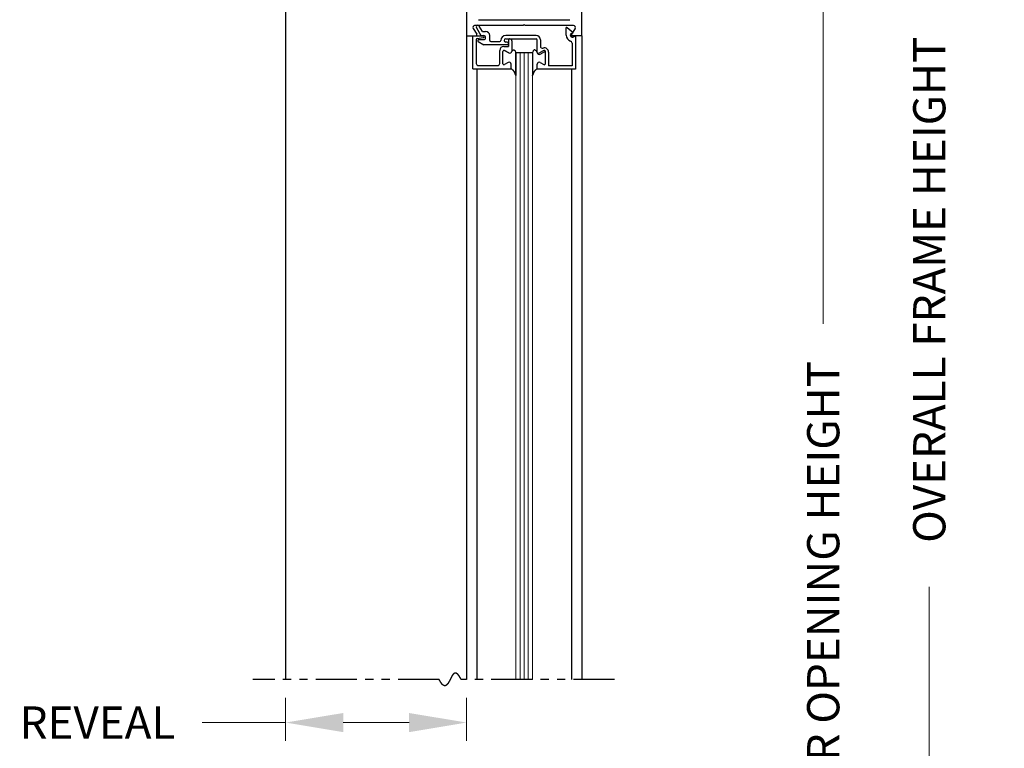
# Model space of a CAD drawing. Extents: x 0 to 60, y -1.2 to 81.5.
# Drawn here: x 25.7 to 40.7, y 42.1 to 53.2 of the extents above; entities that cross this region are included whole.
import ezdxf

# ---------------------------------------------------------------- set-up
doc = ezdxf.new("R2010")
doc.units = 0
doc.header["$MEASUREMENT"] = 0
doc.header["$PDMODE"] = 2
doc.linetypes.add('PHANTOM2', pattern=[1.25, 0.625, -0.125, 0.125, -0.125, 0.125, -0.125])
doc.layers.get('Defpoints').update_dxf_attribs({"linetype": 'CONTINUOUS'})
for name, color, linetype, lineweight in [('Dimension', 2, 'CONTINUOUS', 15), ('GLASS', 121, 'CONTINUOUS', 9), ('Object', 7, 'CONTINUOUS', 30), ('OBJECT DETAIL', 254, 'CONTINUOUS', 25), ('SECTION', 6, 'PHANTOM2', 25)]:
    doc.layers.add(name, color=color, linetype=linetype, lineweight=lineweight)
doc.styles.get("Standard").update_dxf_attribs({"font": 'arial.ttf'})
doc.dimstyles.new('Nabco Dimension Arch Style - Autocad', dxfattribs={"dimscale": 7, "dimtxt": 0.125, "dimasz": 0.125, "dimexe": 0.04, "dimexo": 0.04, "dimgap": 0.04, "dimtad": 0, "dimdec": 4, "dimzin": 4, "dimdsep": 46, "dimlunit": 5, "dimtxsty": 'Standard', "dimcen": 0, "dimclrd": 256, "dimclre": 256, "dimclrt": 256, "dimadec": 1, "dimazin": 1, "dimtm": 1e-09, "dimtfac": 1, "dimtdec": 4, "dimtofl": 0, "dimtmove": 0, "dimatfit": 3, "dimfxl": 0, "dimfrac": 2, "dimtolj": 1, "dimtzin": 4, "dimlwd": -1, "dimlwe": -1, "dimarcsym": 0})

# ---------------------------------------------------------------- blocks, each defined once
blk = doc.blocks.new('*D9')
at = {"layer": 'Defpoints', "color": 0}
for p in [(34.288, 56.665), (37.959, 56.665), (34.288, 31.701)]:
    blk.add_point(p, dxfattribs=at)
at = {"layer": 'Dimension'}
for p, q in [((34.568, 56.665), (38.239, 56.665)), ((37.959, 55.79), (37.959, 48.594)), ((37.959, 32.576), (37.959, 39.923)), ((34.568, 31.701), (38.239, 31.701))]:
    blk.add_line(p, q, dxfattribs=at)
for points in [[(37.813, 55.79), (38.104, 55.79), (37.959, 56.665)], [(37.813, 32.576), (38.104, 32.576), (37.959, 31.701)]]:
    blk.add_solid(points, dxfattribs=at)
at = {"layer": 'Dimension', "insert": (37.959, 44.259), "char_height": 0.49, "attachment_point": 5, "rotation": 90}
blk.add_mtext('\\A1;DOOR OPENING HEIGHT', dxfattribs=at)
blk = doc.blocks.new('*D14')
at = {"layer": 'Defpoints', "color": 0}
for p in [(34.288, 71.023), (39.571, 71.023), (34.288, 31.701)]:
    blk.add_point(p, dxfattribs=at)
at = {"layer": 'Dimension'}
for p, q in [((34.568, 71.023), (39.851, 71.023)), ((39.571, 70.148), (39.571, 53.627)), ((39.571, 32.576), (39.571, 44.594)), ((34.568, 31.701), (39.851, 31.701))]:
    blk.add_line(p, q, dxfattribs=at)
for points in [[(39.426, 70.148), (39.717, 70.148), (39.571, 71.023)], [(39.426, 32.576), (39.717, 32.576), (39.571, 31.701)]]:
    blk.add_solid(points, dxfattribs=at)
at = {"layer": 'Dimension', "insert": (39.571, 49.11), "char_height": 0.49, "attachment_point": 5, "rotation": 90}
blk.add_mtext('\\A1;OVERALL FRAME HEIGHT', dxfattribs=at)
blk = doc.blocks.new('*D13')
at = {"layer": 'Defpoints', "color": 0}
for p in [(29.788, 43.189), (32.538, 43.189), (29.788, 42.534)]:
    blk.add_point(p, dxfattribs=at)
at = {"layer": 'Dimension'}
for p, q in [((29.788, 42.909), (29.788, 42.254)), ((32.538, 42.909), (32.538, 42.254)), ((29.788, 42.534), (28.52, 42.534)), ((31.663, 42.534), (30.663, 42.534))]:
    blk.add_line(p, q, dxfattribs=at)
for points in [[(30.663, 42.679), (30.663, 42.388), (29.788, 42.534)], [(31.663, 42.679), (31.663, 42.388), (32.538, 42.534)]]:
    blk.add_solid(points, dxfattribs=at)
at = {"layer": 'Dimension', "insert": (26.928, 42.534), "char_height": 0.49, "attachment_point": 5}
blk.add_mtext('\\A1;REVEAL', dxfattribs=at)

msp = doc.modelspace()

# ---------------------------------------------------------------- linework, layer by layer
at = {"layer": 'GLASS'}
for p, q in [((33.28825, 52.71712), (33.28825, 43.18875)), ((33.35075, 52.71712), (33.35075, 43.18875)), ((33.41325, 52.71712), (33.41325, 43.18875)), ((33.47575, 52.71712), (33.47575, 43.18875)), ((33.53825, 43.18875), (33.53825, 52.71712))]:
    msp.add_line(p, q, dxfattribs=at)
at = {"layer": 'Object'}
for p, q in [((29.78821, 56.66462), (29.78821, 43.18875)), ((32.53823, 56.53962), (32.53823, 52.96712)), ((34.28821, 52.96712), (34.28821, 56.53962)), ((32.53823, 52.96712), (32.53823, 43.18875)), ((34.28821, 52.96712), (34.28821, 43.18875)), ((32.69279, 52.46712), (32.69279, 43.18875)), ((34.13369, 52.46212), (34.13369, 43.18875))]:
    msp.add_line(p, q, dxfattribs=at)
at = {"layer": 'OBJECT DETAIL'}
for p, q in [((32.71823, 53.21312), (34.10821, 53.21312)), ((33.39724, 53.12312), (33.41324, 53.13912)), ((33.42924, 53.12312), (33.41324, 53.13912)), ((32.63796, 53.07698), (32.69218, 52.9918)), ((33.39724, 53.12312), (32.65788, 53.12312)), ((32.68786, 53.09165), (32.75687, 52.97212)), ((32.77881, 53.03412), (32.73117, 53.11665)), ((32.77881, 53.03412), (32.82723, 53.03412)), ((34.16224, 53.12312), (33.42924, 53.12312)), ((34.05223, 52.97712), (34.05223, 53.09305)), ((34.15723, 53.0153), (34.06718, 53.09086)), ((34.13373, 53.00591), (34.15723, 53.0153)), ((34.18853, 53.07698), (34.1343, 52.9918)), ((32.53825, 52.96712), (32.67874, 52.96712)), ((32.63523, 52.96712), (32.79023, 52.96712)), ((32.63523, 52.46712), (32.63523, 52.96712)), ((32.68523, 52.91385), (32.68523, 52.54812)), ((32.6984, 52.92874), (32.79206, 52.94024)), ((32.71471, 52.88213), (32.80133, 52.83212)), ((32.72221, 52.91012), (32.79623, 52.91012)), ((32.75687, 52.97212), (32.79623, 52.97212)), ((33.15623, 52.83212), (32.80133, 52.83212)), ((32.88923, 52.89712), (32.88923, 52.97212)), ((32.90423, 52.88212), (33.04423, 52.88212)), ((33.10923, 52.89712), (33.10923, 52.89712)), ((33.59523, 52.97212), (33.13423, 52.97212)), ((33.13423, 52.92212), (33.59523, 52.92212)), ((33.15623, 52.87212), (33.13423, 52.87212)), ((33.17623, 52.90712), (33.17623, 52.80837)), ((33.17623, 52.85212), (33.17623, 52.85212)), ((33.19523, 52.92212), (33.19123, 52.92212)), ((33.22623, 52.89112), (33.22623, 52.73961)), ((33.61023, 52.71612), (33.61023, 52.90712)), ((33.66023, 52.90712), (33.66023, 52.81111)), ((34.14123, 52.85816), (34.14123, 52.51212)), ((34.28823, 52.96712), (34.14774, 52.96712)), ((34.19123, 52.96212), (34.15673, 52.94834)), ((34.19123, 52.96212), (34.19123, 52.46212)), ((33.04123, 52.54812), (33.04123, 52.74337)), ((33.09123, 52.54463), (33.09123, 52.73239)), ((33.09123, 52.54463), (33.09123, 52.73239)), ((33.10623, 52.80837), (33.17623, 52.80837)), ((33.11373, 52.74538), (33.17973, 52.70727)), ((33.17973, 52.70727), (33.11373, 52.74538)), ((33.28825, 52.71712), (33.28825, 52.71337)), ((33.28825, 52.71712), (33.53825, 52.71712)), ((33.28825, 52.71337), (33.28825, 52.36398)), ((33.28825, 52.36398), (33.28825, 52.71337)), ((33.53825, 52.71337), (33.53825, 52.36398)), ((33.71278, 52.74538), (33.64678, 52.70727)), ((33.65673, 52.68927), (33.71273, 52.72161)), ((33.73528, 52.54463), (33.73528, 52.73239)), ((33.78523, 52.7196), (33.78523, 52.51212)), ((33.16973, 52.56397), (33.11373, 52.53164)), ((33.16973, 52.56397), (33.11373, 52.53164)), ((33.21623, 52.46712), (33.21623, 52.53712)), ((33.21623, 52.46712), (33.21623, 52.53712)), ((33.61028, 52.46712), (33.61028, 52.53712)), ((33.65678, 52.56397), (33.71278, 52.53164)), ((32.63523, 52.46712), (33.21623, 52.46712)), ((32.71623, 52.51712), (33.01023, 52.51712)), ((33.61023, 52.46212), (33.61023, 52.51912)), ((34.19123, 52.46212), (33.61023, 52.46212)), ((34.14123, 52.51212), (33.78523, 52.51212))]:
    msp.add_line(p, q, dxfattribs=at)
for points in [[(33.22623, 52.73412), (33.23128, 52.73969), (33.23581, 52.74411), (33.23989, 52.74752), (33.24363, 52.75003), (33.24709, 52.75175), (33.25038, 52.7528), (33.25357, 52.75331), (33.25674, 52.75338), (33.25999, 52.75307), (33.26335, 52.7521), (33.26687, 52.75013), (33.27058, 52.74682), (33.27454, 52.74183), (33.27877, 52.73482), (33.28333, 52.72545), (33.28825, 52.71337)], [(33.22623, 52.73412), (33.23128, 52.73969), (33.23581, 52.74411), (33.23989, 52.74752), (33.24363, 52.75003), (33.24709, 52.75175), (33.25038, 52.7528), (33.25357, 52.75331), (33.25674, 52.75338), (33.25999, 52.75307), (33.26335, 52.7521), (33.26687, 52.75013), (33.27058, 52.74682), (33.27454, 52.74183), (33.27877, 52.73482), (33.28333, 52.72545), (33.28825, 52.71337)], [(33.60028, 52.73412), (33.59523, 52.73969), (33.5907, 52.74411), (33.58662, 52.74752), (33.58288, 52.75003), (33.57942, 52.75175), (33.57613, 52.7528), (33.57294, 52.75331), (33.56977, 52.75338), (33.56652, 52.75307), (33.56316, 52.7521), (33.55964, 52.75013), (33.55593, 52.74682), (33.55197, 52.74183), (33.54774, 52.73482), (33.54318, 52.72545), (33.53825, 52.71337)], [(33.60028, 52.73412), (33.59523, 52.73969), (33.5907, 52.74411), (33.58662, 52.74752), (33.58288, 52.75003), (33.57942, 52.75175), (33.57613, 52.7528), (33.57294, 52.75331), (33.56977, 52.75338), (33.56652, 52.75307), (33.56316, 52.7521), (33.55964, 52.75013), (33.55593, 52.74682), (33.55197, 52.74183), (33.54774, 52.73482), (33.54318, 52.72545), (33.53825, 52.71337)], [(33.28825, 52.36398), (33.27618, 52.3903), (33.26667, 52.41036), (33.25888, 52.42538), (33.25197, 52.43656), (33.2451, 52.44512), (33.23741, 52.45226), (33.22807, 52.45919), (33.21623, 52.46712)], [(33.21623, 52.46712), (33.22807, 52.45919), (33.23741, 52.45226), (33.2451, 52.44512), (33.25197, 52.43656), (33.25888, 52.42538), (33.26667, 52.41036), (33.27618, 52.3903), (33.28825, 52.36398)], [(33.53825, 52.36398), (33.55033, 52.3903), (33.55984, 52.41036), (33.56763, 52.42538), (33.57454, 52.43656), (33.58141, 52.44512), (33.5891, 52.45226), (33.59844, 52.45919), (33.61028, 52.46712)], [(33.61028, 52.46712), (33.59844, 52.45919), (33.5891, 52.45226), (33.58141, 52.44512), (33.57454, 52.43656), (33.56763, 52.42538), (33.55984, 52.41036), (33.55033, 52.3903), (33.53825, 52.36398)]]:
    msp.add_lwpolyline(points, dxfattribs=at)
for centre, radius, start, end in [((32.70952, 53.10415), 0.025, 30, 210), ((32.66324, 53.09312), 0.03, 90, 212.55215), ((32.67874, 52.98312), 0.016, 270, 32.860081), ((32.82723, 52.97212), 0.062, 360, 90), ((34.05783, 53.07913), 0.015, 51.41849, 111.90893), ((34.14523, 52.97712), 0.031, 111.78, 291.784254), ((34.14774, 52.98312), 0.016, 147.139919, 270), ((34.16324, 53.09312), 0.03, 327.44785, 90), ((32.70023, 52.91385), 0.015, 97, 180), ((32.72221, 52.89512), 0.015, 90, 240), ((32.79023, 52.95212), 0.015, 5.748818, 90), ((32.79023, 52.95513), 0.015, 277, 354.251182), ((32.79623, 52.94112), 0.031, 270, 90), ((32.90423, 52.89712), 0.015, 180, 270), ((33.04423, 52.89712), 0.015, 270, 360), ((33.13423, 52.89712), 0.075, 90, 180), ((33.13423, 52.89712), 0.025, 90, 180), ((33.13423, 52.89712), 0.025, 180, 270), ((33.15623, 52.85212), 0.02, 360, 90), ((33.15623, 52.85212), 0.02, 270, 0), ((33.19123, 52.90712), 0.015, 90, 180), ((33.19523, 52.89112), 0.031, 0, 90), ((33.59523, 52.90712), 0.065, 360, 90), ((33.59523, 52.90712), 0.015, 0, 90), ((34.14523, 52.97712), 0.093, 180, 253.604981), ((34.11023, 52.85816), 0.031, 0, 73.604981), ((33.10623, 52.74337), 0.065, 90, 180), ((33.10623, 52.73239), 0.015, 60, 180), ((33.10623, 52.73239), 0.015, 60, 180), ((33.19523, 52.73412), 0.031, 240, 0), ((33.19523, 52.73412), 0.031, 240, 0), ((33.63128, 52.73412), 0.031, 180, 300), ((33.64123, 52.71612), 0.031, 180, 300), ((33.69123, 52.81111), 0.031, 180, 287.582776), ((33.72023, 52.7196), 0.065, 360, 107.582776), ((33.72023, 52.70862), 0.015, 360, 120), ((33.72028, 52.73239), 0.015, 360, 120), ((32.71623, 52.54812), 0.031, 180, 270), ((33.01023, 52.54812), 0.031, 270, 360), ((33.10623, 52.54463), 0.015, 180, 300), ((33.10623, 52.54463), 0.015, 180, 300), ((33.18523, 52.53712), 0.031, 0, 120), ((33.18523, 52.53712), 0.031, 0, 120), ((33.64128, 52.53712), 0.031, 60, 180), ((33.72028, 52.54463), 0.015, 240, 0)]:
    msp.add_arc(centre, radius, start, end, dxfattribs=at)
at = {"layer": 'SECTION'}
for p, q in [((32.12154, 43.18875), (29.28821, 43.18875)), ((34.78821, 43.18875), (32.45487, 43.18875))]:
    msp.add_line(p, q, dxfattribs=at)
msp.add_lwpolyline([(32.45487, 43.18875), (32.45438, 43.18974), (32.45388, 43.19073), (32.45338, 43.19172), (32.45288, 43.1927), (32.45239, 43.19367), (32.45189, 43.19464), (32.4514, 43.1956), (32.45091, 43.19656), (32.45041, 43.1975), (32.44992, 43.19845), (32.44943, 43.19939), (32.44895, 43.20032), (32.44846, 43.20124), (32.44797, 43.20216), (32.44749, 43.20308), (32.447, 43.20399), (32.44652, 43.20489), (32.44603, 43.20579), (32.44555, 43.20668), (32.44507, 43.20756), (32.44459, 43.20844), (32.44411, 43.20932), (32.44363, 43.21018), (32.44316, 43.21105), (32.44268, 43.2119), (32.44221, 43.21275), (32.44173, 43.2136), (32.44126, 43.21444), (32.44079, 43.21527), (32.44032, 43.2161), (32.43985, 43.21692), (32.43938, 43.21774), (32.43891, 43.21855), (32.43844, 43.21936), (32.43797, 43.22016), (32.43751, 43.22095), (32.43704, 43.22174), (32.43658, 43.22252), (32.43612, 43.2233), (32.43565, 43.22407), (32.43519, 43.22484), (32.43473, 43.2256), (32.43427, 43.22636), (32.43381, 43.22711), (32.43336, 43.22785), (32.4329, 43.22859), (32.43244, 43.22933), (32.43199, 43.23006), (32.43154, 43.23078), (32.43108, 43.2315), (32.43063, 43.23221), (32.43018, 43.23292), (32.42973, 43.23362), (32.42928, 43.23431), (32.42883, 43.235), (32.42838, 43.23569), (32.42794, 43.23637), (32.42749, 43.23705), (32.42705, 43.23771), (32.4266, 43.23838), (32.42616, 43.23904), (32.42572, 43.23969), (32.42528, 43.24034), (32.42483, 43.24098), (32.4244, 43.24162), (32.42396, 43.24225), (32.42352, 43.24288), (32.42308, 43.2435), (32.42265, 43.24412), (32.42221, 43.24473), (32.42178, 43.24534), (32.42134, 43.24594), (32.42091, 43.24654), (32.42048, 43.24713), (32.42005, 43.24772), (32.41962, 43.2483), (32.41919, 43.24887), (32.41876, 43.24944), (32.41833, 43.25001), (32.4179, 43.25057), (32.41748, 43.25113), (32.41705, 43.25168), (32.41663, 43.25222), (32.4162, 43.25276), (32.41578, 43.2533), (32.41536, 43.25383), (32.41494, 43.25436), (32.41452, 43.25488), (32.4141, 43.25539), (32.41368, 43.25591), (32.41326, 43.25641), (32.41285, 43.25691), (32.41243, 43.25741), (32.41202, 43.2579), (32.4116, 43.25839), (32.41119, 43.25887), (32.41077, 43.25935), (32.41036, 43.25982), (32.40995, 43.26028), (32.40954, 43.26075), (32.40913, 43.2612), (32.40872, 43.26166), (32.40831, 43.26211), (32.40791, 43.26255), (32.4075, 43.26299), (32.4071, 43.26342), (32.40669, 43.26385), (32.40629, 43.26427), (32.40588, 43.26469), (32.40548, 43.26511), (32.40508, 43.26552), (32.40468, 43.26593), (32.40428, 43.26633), (32.40388, 43.26672), (32.40348, 43.26711), (32.40308, 43.2675), (32.40268, 43.26788), (32.40229, 43.26826), (32.40189, 43.26863), (32.4015, 43.269), (32.4011, 43.26937), (32.40071, 43.26973), (32.40032, 43.27008), (32.39993, 43.27043), (32.39954, 43.27078), (32.39915, 43.27112), (32.39876, 43.27146), (32.39837, 43.27179), (32.39798, 43.27212), (32.39759, 43.27244), (32.39721, 43.27276), (32.39682, 43.27308), (32.39643, 43.27339), (32.39605, 43.27369), (32.39567, 43.27399), (32.39528, 43.27429), (32.3949, 43.27458), (32.39452, 43.27487), (32.39414, 43.27516), (32.39376, 43.27544), (32.39338, 43.27571), (32.393, 43.27598), (32.39262, 43.27625), (32.39225, 43.27651), (32.39187, 43.27677), (32.39149, 43.27702), (32.39112, 43.27727), (32.39075, 43.27752), (32.39037, 43.27776), (32.39, 43.278), (32.38963, 43.27823), (32.38926, 43.27846), (32.38888, 43.27868), (32.38851, 43.2789), (32.38815, 43.27912), (32.38778, 43.27933), (32.38741, 43.27954), (32.38704, 43.27974), (32.38667, 43.27994), (32.38631, 43.28014), (32.38594, 43.28033), (32.38558, 43.28052), (32.38521, 43.2807), (32.38485, 43.28088), (32.38449, 43.28106), (32.38413, 43.28123), (32.38377, 43.2814), (32.38341, 43.28156), (32.38305, 43.28172), (32.38269, 43.28187), (32.38233, 43.28202), (32.38197, 43.28217), (32.38161, 43.28232), (32.38126, 43.28246), (32.3809, 43.28259), (32.38054, 43.28272), (32.38019, 43.28285), (32.37984, 43.28297), (32.37948, 43.2831), (32.37913, 43.28321), (32.37878, 43.28332), (32.37843, 43.28343), (32.37808, 43.28354), (32.37773, 43.28364), (32.37738, 43.28374), (32.37703, 43.28383), (32.37668, 43.28392), (32.37633, 43.284), (32.37598, 43.28409), (32.37564, 43.28417), (32.37529, 43.28424), (32.37495, 43.28431), (32.3746, 43.28438), (32.37426, 43.28444), (32.37391, 43.2845), (32.37357, 43.28456), (32.37323, 43.28461), (32.37289, 43.28466), (32.37255, 43.28471), (32.37221, 43.28475), (32.37187, 43.28479), (32.37153, 43.28482), (32.37119, 43.28485), (32.37085, 43.28488), (32.37051, 43.2849), (32.37018, 43.28492), (32.36984, 43.28494), (32.36951, 43.28495), (32.36917, 43.28496), (32.36884, 43.28497), (32.3685, 43.28497), (32.36817, 43.28497), (32.36784, 43.28497), (32.3675, 43.28496), (32.36717, 43.28495), (32.36684, 43.28493), (32.36651, 43.28492), (32.36618, 43.2849), (32.36585, 43.28487), (32.36552, 43.28484), (32.3652, 43.28481), (32.36487, 43.28478), (32.36454, 43.28474), (32.36422, 43.2847), (32.36389, 43.28465), (32.36356, 43.28461), (32.36324, 43.28455), (32.36291, 43.2845), (32.36259, 43.28444), (32.36227, 43.28438), (32.36195, 43.28432), (32.36162, 43.28425), (32.3613, 43.28418), (32.36098, 43.28411), (32.36066, 43.28403), (32.36034, 43.28395), (32.36002, 43.28386), (32.3597, 43.28378), (32.35938, 43.28369), (32.35907, 43.2836), (32.35875, 43.2835), (32.35843, 43.2834), (32.35811, 43.2833), (32.3578, 43.28319), (32.35748, 43.28308), (32.35717, 43.28297), (32.35685, 43.28286), (32.35654, 43.28274), (32.35623, 43.28262), (32.35592, 43.2825), (32.3556, 43.28237), (32.35529, 43.28224), (32.35498, 43.28211), (32.35467, 43.28197), (32.35436, 43.28184), (32.35405, 43.28169), (32.35374, 43.28155), (32.35343, 43.2814), (32.35312, 43.28125), (32.35281, 43.2811), (32.35251, 43.28094), (32.3522, 43.28078), (32.35189, 43.28062), (32.35159, 43.28046), (32.35128, 43.28029), (32.35098, 43.28012), (32.35067, 43.27995), (32.35037, 43.27977), (32.35007, 43.27959), (32.34976, 43.27941), (32.34946, 43.27923), (32.34916, 43.27904), (32.34886, 43.27885), (32.34855, 43.27866), (32.34825, 43.27847), (32.34795, 43.27827), (32.34765, 43.27807), (32.34735, 43.27787), (32.34705, 43.27766), (32.34676, 43.27745), (32.34646, 43.27724), (32.34616, 43.27703), (32.34586, 43.27681), (32.34557, 43.27659), (32.34527, 43.27637), (32.34497, 43.27615), (32.34468, 43.27592), (32.34438, 43.27569), (32.34409, 43.27546), (32.34379, 43.27523), (32.3435, 43.27499), (32.34321, 43.27475), (32.34291, 43.27451), (32.34262, 43.27426), (32.34233, 43.27402), (32.34204, 43.27377), (32.34175, 43.27352), (32.34145, 43.27326), (32.34116, 43.27301), (32.34087, 43.27275), (32.34058, 43.27249), (32.34029, 43.27222), (32.34001, 43.27196), (32.33972, 43.27169), (32.33943, 43.27142), (32.33914, 43.27114), (32.33885, 43.27087), (32.33857, 43.27059), (32.33828, 43.27031), (32.33799, 43.27003), (32.33771, 43.26974), (32.33742, 43.26946), (32.33714, 43.26917), (32.33685, 43.26888), (32.33657, 43.26858), (32.33628, 43.26829), (32.336, 43.26799), (32.33572, 43.26769), (32.33543, 43.26739), (32.33515, 43.26708), (32.33487, 43.26678), (32.33459, 43.26647), (32.3343, 43.26616), (32.33402, 43.26584), (32.33374, 43.26553), (32.33346, 43.26521), (32.33318, 43.26489), (32.3329, 43.26457), (32.33262, 43.26425), (32.33234, 43.26392), (32.33207, 43.26359), (32.33179, 43.26326), (32.33151, 43.26293), (32.33123, 43.2626), (32.33095, 43.26226), (32.33068, 43.26193), (32.3304, 43.26159), (32.33012, 43.26124), (32.32985, 43.2609), (32.32957, 43.26056), (32.3293, 43.26021), (32.32902, 43.25986), (32.32875, 43.25951), (32.32847, 43.25915), (32.3282, 43.2588), (32.32792, 43.25844), (32.32765, 43.25808), (32.32738, 43.25772), (32.3271, 43.25736), (32.32683, 43.257), (32.32656, 43.25663), (32.32629, 43.25626), (32.32602, 43.25589), (32.32574, 43.25552), (32.32547, 43.25515), (32.3252, 43.25478), (32.32493, 43.2544), (32.32466, 43.25402), (32.32439, 43.25364), (32.32412, 43.25326), (32.32385, 43.25288), (32.32358, 43.25249), (32.32331, 43.2521), (32.32304, 43.25172), (32.32278, 43.25133), (32.32251, 43.25093), (32.32224, 43.25054), (32.32197, 43.25015), (32.32171, 43.24975), (32.32144, 43.24935), (32.32117, 43.24895), (32.32091, 43.24855), (32.32064, 43.24815), (32.32037, 43.24775), (32.32011, 43.24734), (32.31984, 43.24693), (32.31958, 43.24653), (32.31931, 43.24612), (32.31905, 43.2457), (32.31878, 43.24529), (32.31852, 43.24488), (32.31825, 43.24446), (32.31799, 43.24404), (32.31773, 43.24363), (32.31746, 43.24321), (32.3172, 43.24278), (32.31694, 43.24236), (32.31667, 43.24194), (32.31641, 43.24151), (32.31615, 43.24108), (32.31589, 43.24066), (32.31563, 43.24023), (32.31536, 43.2398), (32.3151, 43.23936), (32.31484, 43.23893), (32.31458, 43.2385), (32.31432, 43.23806), (32.31406, 43.23762), (32.3138, 43.23719), (32.31354, 43.23675), (32.31328, 43.23631), (32.31302, 43.23586), (32.31276, 43.23542), (32.3125, 43.23498), (32.31224, 43.23453), (32.31198, 43.23409), (32.31172, 43.23364), (32.31147, 43.23319), (32.31121, 43.23274), (32.31095, 43.23229), (32.31069, 43.23184), (32.31043, 43.23138), (32.31018, 43.23093), (32.30992, 43.23047), (32.30966, 43.23002), (32.3094, 43.22956), (32.30915, 43.2291), (32.30889, 43.22864), (32.30863, 43.22818), (32.30838, 43.22772), (32.30812, 43.22726), (32.30786, 43.2268), (32.30761, 43.22633), (32.30735, 43.22587), (32.3071, 43.2254), (32.30684, 43.22494), (32.30659, 43.22447), (32.30633, 43.224), (32.30608, 43.22353), (32.30582, 43.22306), (32.30557, 43.22259), (32.30531, 43.22212), (32.30506, 43.22165), (32.3048, 43.22117), (32.30455, 43.2207), (32.30429, 43.22022), (32.30404, 43.21975), (32.30379, 43.21927), (32.30353, 43.21879), (32.30328, 43.21831), (32.30302, 43.21784), (32.30277, 43.21736), (32.30252, 43.21688), (32.30226, 43.2164), (32.30201, 43.21591), (32.30176, 43.21543), (32.30151, 43.21495), (32.30125, 43.21447), (32.301, 43.21398), (32.30075, 43.2135), (32.3005, 43.21301), (32.30024, 43.21253), (32.29999, 43.21204), (32.29974, 43.21155), (32.29949, 43.21106), (32.29923, 43.21058), (32.29898, 43.21009), (32.29873, 43.2096), (32.29848, 43.20911), (32.29823, 43.20862), (32.29798, 43.20813), (32.29772, 43.20764), (32.29747, 43.20715), (32.29722, 43.20665), (32.29697, 43.20616), (32.29672, 43.20567), (32.29647, 43.20517), (32.29622, 43.20468), (32.29597, 43.20419), (32.29571, 43.20369), (32.29546, 43.2032), (32.29521, 43.2027), (32.29496, 43.20221), (32.29471, 43.20171), (32.29446, 43.20122), (32.29421, 43.20072), (32.29396, 43.20022), (32.29371, 43.19973), (32.29346, 43.19923), (32.29321, 43.19873), (32.29296, 43.19823), (32.29271, 43.19773), (32.29246, 43.19724), (32.29221, 43.19674), (32.29196, 43.19624), (32.29171, 43.19574), (32.29146, 43.19524), (32.29121, 43.19474), (32.29096, 43.19424), (32.29071, 43.19374), (32.29046, 43.19324), (32.29021, 43.19275), (32.28996, 43.19225), (32.28971, 43.19175), (32.28946, 43.19125), (32.28921, 43.19075), (32.28896, 43.19025), (32.28871, 43.18975), (32.28846, 43.18925), (32.28821, 43.18875), (32.28796, 43.18825), (32.28771, 43.18775), (32.28746, 43.18725), (32.28721, 43.18675), (32.28696, 43.18625), (32.28671, 43.18575), (32.28646, 43.18525), (32.28621, 43.18475), (32.28596, 43.18425), (32.28571, 43.18375), (32.28546, 43.18325), (32.28521, 43.18275), (32.28496, 43.18225), (32.2847, 43.18175), (32.28445, 43.18125), (32.2842, 43.18075), (32.28395, 43.18026), (32.2837, 43.17976), (32.28345, 43.17926), (32.2832, 43.17876), (32.28295, 43.17826), (32.2827, 43.17777), (32.28245, 43.17727), (32.2822, 43.17677), (32.28195, 43.17628), (32.2817, 43.17578), (32.28145, 43.17529), (32.2812, 43.17479), (32.28095, 43.17429), (32.2807, 43.1738), (32.28045, 43.17331), (32.28019, 43.17281), (32.27994, 43.17232), (32.27969, 43.17182), (32.27944, 43.17133), (32.27919, 43.17084), (32.27894, 43.17035), (32.27869, 43.16986), (32.27844, 43.16936), (32.27818, 43.16887), (32.27793, 43.16838), (32.27768, 43.16789), (32.27743, 43.16741), (32.27718, 43.16692), (32.27693, 43.16643), (32.27667, 43.16594), (32.27642, 43.16545), (32.27617, 43.16497), (32.27592, 43.16448), (32.27566, 43.164), (32.27541, 43.16351), (32.27516, 43.16303), (32.27491, 43.16254), (32.27465, 43.16206), (32.2744, 43.16158), (32.27415, 43.1611), (32.27389, 43.16062), (32.27364, 43.16014), (32.27339, 43.15966), (32.27313, 43.15918), (32.27288, 43.1587), (32.27263, 43.15822), (32.27237, 43.15775), (32.27212, 43.15727), (32.27186, 43.1568), (32.27161, 43.15632), (32.27136, 43.15585), (32.2711, 43.15537), (32.27085, 43.1549), (32.27059, 43.15443), (32.27034, 43.15396), (32.27008, 43.15349), (32.26983, 43.15302), (32.26957, 43.15256), (32.26932, 43.15209), (32.26906, 43.15162), (32.2688, 43.15116), (32.26855, 43.15069), (32.26829, 43.15023), (32.26803, 43.14977), (32.26778, 43.14931), (32.26752, 43.14885), (32.26727, 43.14839), (32.26701, 43.14793), (32.26675, 43.14747), (32.26649, 43.14702), (32.26624, 43.14656), (32.26598, 43.14611), (32.26572, 43.14566), (32.26546, 43.1452), (32.2652, 43.14475), (32.26495, 43.1443), (32.26469, 43.14385), (32.26443, 43.14341), (32.26417, 43.14296), (32.26391, 43.14252), (32.26365, 43.14207), (32.26339, 43.14163), (32.26313, 43.14119), (32.26287, 43.14075), (32.26261, 43.14031), (32.26235, 43.13987), (32.26209, 43.13943), (32.26183, 43.139), (32.26157, 43.13856), (32.26131, 43.13813), (32.26105, 43.1377), (32.26079, 43.13727), (32.26052, 43.13684), (32.26026, 43.13641), (32.26, 43.13598), (32.25974, 43.13556), (32.25947, 43.13513), (32.25921, 43.13471), (32.25895, 43.13429), (32.25869, 43.13387), (32.25842, 43.13345), (32.25816, 43.13303), (32.25789, 43.13262), (32.25763, 43.1322), (32.25736, 43.13179), (32.2571, 43.13138), (32.25684, 43.13097), (32.25657, 43.13056), (32.2563, 43.13015), (32.25604, 43.12975), (32.25577, 43.12934), (32.25551, 43.12894), (32.25524, 43.12854), (32.25497, 43.12814), (32.25471, 43.12774), (32.25444, 43.12735), (32.25417, 43.12695), (32.2539, 43.12656), (32.25364, 43.12617), (32.25337, 43.12578), (32.2531, 43.12539), (32.25283, 43.125), (32.25256, 43.12462), (32.25229, 43.12423), (32.25202, 43.12385), (32.25175, 43.12347), (32.25148, 43.12309), (32.25121, 43.12272), (32.25094, 43.12234), (32.25067, 43.12197), (32.2504, 43.1216), (32.25012, 43.12123), (32.24985, 43.12086), (32.24958, 43.1205), (32.24931, 43.12013), (32.24903, 43.11977), (32.24876, 43.11941), (32.24849, 43.11905), (32.24821, 43.11869), (32.24794, 43.11834), (32.24767, 43.11799), (32.24739, 43.11763), (32.24712, 43.11728), (32.24684, 43.11694), (32.24656, 43.11659), (32.24629, 43.11625), (32.24601, 43.11591), (32.24574, 43.11557), (32.24546, 43.11523), (32.24518, 43.11489), (32.2449, 43.11456), (32.24462, 43.11423), (32.24435, 43.1139), (32.24407, 43.11357), (32.24379, 43.11325), (32.24351, 43.11292), (32.24323, 43.1126), (32.24295, 43.11228), (32.24267, 43.11196), (32.24239, 43.11165), (32.24211, 43.11134), (32.24183, 43.11102), (32.24154, 43.11072), (32.24126, 43.11041), (32.24098, 43.1101), (32.2407, 43.1098), (32.24041, 43.1095), (32.24013, 43.1092), (32.23984, 43.10891), (32.23956, 43.10862), (32.23928, 43.10832), (32.23899, 43.10803), (32.2387, 43.10775), (32.23842, 43.10746), (32.23813, 43.10718), (32.23785, 43.1069), (32.23756, 43.10662), (32.23727, 43.10635), (32.23698, 43.10608), (32.2367, 43.1058), (32.23641, 43.10554), (32.23612, 43.10527), (32.23583, 43.10501), (32.23554, 43.10475), (32.23525, 43.10449), (32.23496, 43.10423), (32.23467, 43.10398), (32.23438, 43.10372), (32.23408, 43.10348), (32.23379, 43.10323), (32.2335, 43.10298), (32.23321, 43.10274), (32.23291, 43.1025), (32.23262, 43.10227), (32.23232, 43.10203), (32.23203, 43.1018), (32.23173, 43.10157), (32.23144, 43.10135), (32.23114, 43.10112), (32.23085, 43.1009), (32.23055, 43.10068), (32.23025, 43.10047), (32.22995, 43.10025), (32.22966, 43.10004), (32.22936, 43.09983), (32.22906, 43.09963), (32.22876, 43.09942), (32.22846, 43.09922), (32.22816, 43.09903), (32.22786, 43.09883), (32.22756, 43.09864), (32.22725, 43.09845), (32.22695, 43.09826), (32.22665, 43.09808), (32.22635, 43.0979), (32.22604, 43.09772), (32.22574, 43.09754), (32.22543, 43.09737), (32.22513, 43.0972), (32.22482, 43.09703), (32.22452, 43.09687), (32.22421, 43.09671), (32.2239, 43.09655), (32.2236, 43.09639), (32.22329, 43.09624), (32.22298, 43.09609), (32.22267, 43.09594), (32.22236, 43.0958), (32.22205, 43.09566), (32.22174, 43.09552), (32.22143, 43.09538), (32.22112, 43.09525), (32.22081, 43.09512), (32.2205, 43.095), (32.22018, 43.09487), (32.21987, 43.09475), (32.21956, 43.09463), (32.21924, 43.09452), (32.21893, 43.09441), (32.21861, 43.0943), (32.2183, 43.09419), (32.21798, 43.09409), (32.21766, 43.09399), (32.21735, 43.0939), (32.21703, 43.0938), (32.21671, 43.09371), (32.21639, 43.09363), (32.21607, 43.09354), (32.21575, 43.09346), (32.21543, 43.09339), (32.21511, 43.09331), (32.21479, 43.09324), (32.21447, 43.09318), (32.21414, 43.09311), (32.21382, 43.09305), (32.2135, 43.09299), (32.21317, 43.09294), (32.21285, 43.09289), (32.21252, 43.09284), (32.2122, 43.09279), (32.21187, 43.09275), (32.21154, 43.09271), (32.21122, 43.09268), (32.21089, 43.09265), (32.21056, 43.09262), (32.21023, 43.0926), (32.2099, 43.09258), (32.20957, 43.09256), (32.20924, 43.09254), (32.20891, 43.09253), (32.20857, 43.09252), (32.20824, 43.09252), (32.20791, 43.09252), (32.20758, 43.09252), (32.20724, 43.09253), (32.20691, 43.09254), (32.20657, 43.09255), (32.20623, 43.09257), (32.2059, 43.09259), (32.20556, 43.09261), (32.20522, 43.09264), (32.20488, 43.09267), (32.20454, 43.09271), (32.2042, 43.09275), (32.20386, 43.09279), (32.20352, 43.09283), (32.20318, 43.09288), (32.20284, 43.09293), (32.2025, 43.09299), (32.20215, 43.09305), (32.20181, 43.09311), (32.20147, 43.09318), (32.20112, 43.09325), (32.20077, 43.09333), (32.20043, 43.09341), (32.20008, 43.09349), (32.19973, 43.09357), (32.19939, 43.09366), (32.19904, 43.09376), (32.19869, 43.09385), (32.19834, 43.09396), (32.19799, 43.09406), (32.19763, 43.09417), (32.19728, 43.09428), (32.19693, 43.0944), (32.19658, 43.09452), (32.19622, 43.09464), (32.19587, 43.09477), (32.19551, 43.0949), (32.19516, 43.09504), (32.1948, 43.09518), (32.19444, 43.09532), (32.19408, 43.09547), (32.19373, 43.09562), (32.19337, 43.09577), (32.19301, 43.09593), (32.19265, 43.0961), (32.19228, 43.09626), (32.19192, 43.09644), (32.19156, 43.09661), (32.1912, 43.09679), (32.19083, 43.09697), (32.19047, 43.09716), (32.1901, 43.09735), (32.18974, 43.09755), (32.18937, 43.09775), (32.189, 43.09795), (32.18864, 43.09816), (32.18827, 43.09837), (32.1879, 43.09859), (32.18753, 43.09881), (32.18716, 43.09903), (32.18679, 43.09926), (32.18641, 43.0995), (32.18604, 43.09973), (32.18567, 43.09997), (32.18529, 43.10022), (32.18492, 43.10047), (32.18454, 43.10072), (32.18417, 43.10098), (32.18379, 43.10124), (32.18341, 43.10151), (32.18303, 43.10178), (32.18265, 43.10206), (32.18227, 43.10234), (32.18189, 43.10262), (32.18151, 43.10291), (32.18113, 43.1032), (32.18075, 43.1035), (32.18036, 43.1038), (32.17998, 43.10411), (32.17959, 43.10442), (32.17921, 43.10473), (32.17882, 43.10505), (32.17843, 43.10537), (32.17804, 43.1057), (32.17766, 43.10604), (32.17727, 43.10637), (32.17688, 43.10671), (32.17649, 43.10706), (32.17609, 43.10741), (32.1757, 43.10777), (32.17531, 43.10813), (32.17491, 43.10849), (32.17452, 43.10886), (32.17412, 43.10923), (32.17373, 43.10961), (32.17333, 43.10999), (32.17293, 43.11038), (32.17253, 43.11077), (32.17213, 43.11117), (32.17173, 43.11157), (32.17133, 43.11197), (32.17093, 43.11238), (32.17053, 43.1128), (32.17013, 43.11322), (32.16972, 43.11364), (32.16932, 43.11407), (32.16891, 43.11451), (32.1685, 43.11494), (32.1681, 43.11539), (32.16769, 43.11583), (32.16728, 43.11629), (32.16687, 43.11675), (32.16646, 43.11721), (32.16605, 43.11768), (32.16564, 43.11815), (32.16522, 43.11862), (32.16481, 43.11911), (32.1644, 43.11959), (32.16398, 43.12008), (32.16357, 43.12058), (32.16315, 43.12108), (32.16273, 43.12159), (32.16231, 43.1221), (32.16189, 43.12261), (32.16147, 43.12314), (32.16105, 43.12366), (32.16063, 43.12419), (32.16021, 43.12473), (32.15978, 43.12527), (32.15936, 43.12581), (32.15893, 43.12637), (32.15851, 43.12692), (32.15808, 43.12748), (32.15765, 43.12805), (32.15723, 43.12862), (32.1568, 43.1292), (32.15637, 43.12978), (32.15593, 43.13036), (32.1555, 43.13095), (32.15507, 43.13155), (32.15464, 43.13215), (32.1542, 43.13276), (32.15377, 43.13337), (32.15333, 43.13399), (32.15289, 43.13461), (32.15246, 43.13524), (32.15202, 43.13587), (32.15158, 43.13651), (32.15114, 43.13715), (32.15069, 43.1378), (32.15025, 43.13845), (32.14981, 43.13911), (32.14937, 43.13978), (32.14892, 43.14045), (32.14847, 43.14112), (32.14803, 43.1418), (32.14758, 43.14249), (32.14713, 43.14318), (32.14668, 43.14387), (32.14623, 43.14458), (32.14578, 43.14528), (32.14533, 43.146), (32.14488, 43.14671), (32.14442, 43.14744), (32.14397, 43.14817), (32.14351, 43.1489), (32.14306, 43.14964), (32.1426, 43.15038), (32.14214, 43.15113), (32.14168, 43.15189), (32.14122, 43.15265), (32.14076, 43.15342), (32.1403, 43.15419), (32.13983, 43.15497), (32.13937, 43.15575), (32.1389, 43.15654), (32.13844, 43.15734), (32.13797, 43.15814), (32.1375, 43.15894), (32.13704, 43.15975), (32.13657, 43.16057), (32.1361, 43.16139), (32.13562, 43.16222), (32.13515, 43.16305), (32.13468, 43.16389), (32.13421, 43.16474), (32.13373, 43.16559), (32.13325, 43.16645), (32.13278, 43.16731), (32.1323, 43.16818), (32.13182, 43.16905), (32.13134, 43.16993), (32.13086, 43.17082), (32.13038, 43.17171), (32.12989, 43.1726), (32.12941, 43.17351), (32.12893, 43.17441), (32.12844, 43.17533), (32.12795, 43.17625), (32.12747, 43.17717), (32.12698, 43.17811), (32.12649, 43.17904), (32.126, 43.17999), (32.12551, 43.18094), (32.12501, 43.18189), (32.12452, 43.18285), (32.12402, 43.18382), (32.12353, 43.18479), (32.12303, 43.18577), (32.12254, 43.18676), (32.12204, 43.18775), (32.12154, 43.18875)], dxfattribs=at)

# ---------------------------------------------------------------- dimensions: what is measured, and where the dimension line sits
at = {"layer": 'Dimension'}
for base, p1, p2, angle, text, picture, middle in [((39.57147, 71.02299), (34.28821, 31.70127), (34.28821, 71.02299), 90, 'OVERALL FRAME HEIGHT', '*D14', (39.57147, 49.11043)), ((37.95856, 56.66462), (34.28821, 31.70127), (34.28821, 56.66462), 90, 'DOOR OPENING HEIGHT', '*D9', (37.95856, 44.2587)), ((29.78821, 42.53362), (32.53823, 43.18875), (29.78821, 43.18875), 0, 'REVEAL', '*D13', (26.92845, 42.53362))]:
    dim = msp.add_linear_dim(base=base, p1=p1, p2=p2, angle=angle, text=text, dimstyle='Nabco Dimension Arch Style - Autocad', override={"dimtxt": 0.07, "dimpost": '\\X'}, dxfattribs=at)
    dim.commit()
    dim.dimension.update_dxf_attribs({"geometry": picture, "text_midpoint": middle, "dimtype": 160})

doc.saveas('drawing.dxf')
